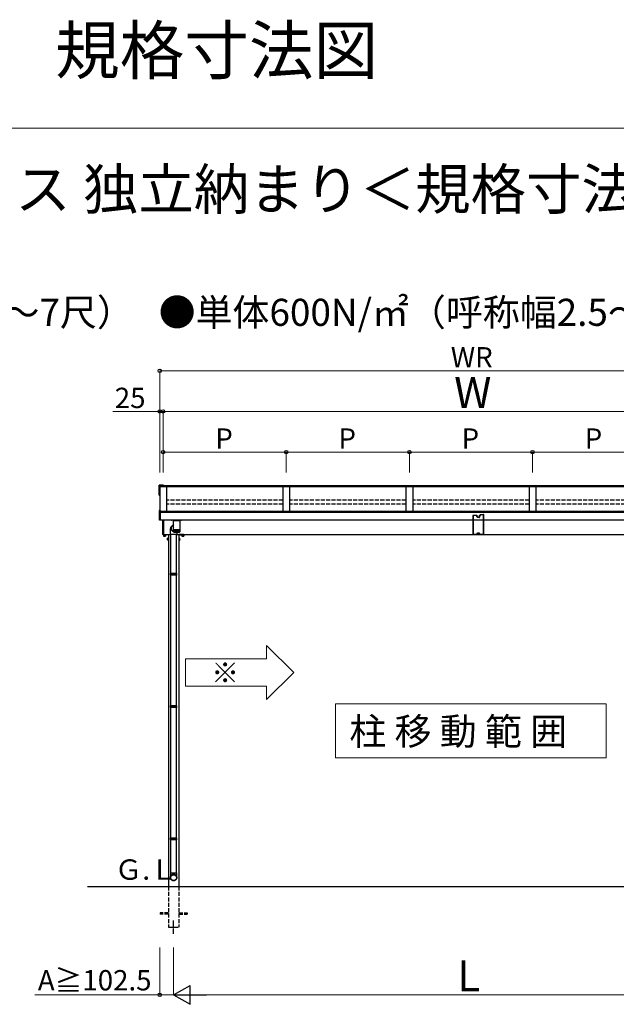
# Model space of a CAD drawing. Extents: x 0 to 17500, y 0 to 26302.
# Drawn here: x 5945 to 10355, y 19030 to 26302 of the extents above; entities that cross this region are included whole.
import ezdxf

# ---------------------------------------------------------------- set-up
doc = ezdxf.new("R2010")
doc.units = 0
doc.linetypes.add('YCENTER_1', pattern=[13, 10, -1, 1, -1])
doc.linetypes.add('YHIDDEN_1', pattern=[4, 3, -1])
for name, color, linetype, lineweight in [('USER1', 3, 'CONTINUOUS', 13), ('YKK_11', 7, 'CONTINUOUS', 30), ('YKK_A1', 4, 'CONTINUOUS', 30), ('YKK_D', 6, 'CONTINUOUS', 13), ('YKK_ZWAK', 7, 'CONTINUOUS', 30)]:
    doc.layers.add(name, color=color, linetype=linetype, lineweight=lineweight)
doc.styles.add('text-b', font='txt')

msp = doc.modelspace()

# ---------------------------------------------------------------- linework, layer by layer
at = {"layer": 'USER1'}
for p, q in [((7770.5, 21680.7), (7970.5, 21480.7)), ((7770.5, 21580.7), (7770.5, 21680.7)), ((7770.5, 21580.7), (7170.5, 21580.7)), ((7170.5, 21580.7), (7170.5, 21380.7)), ((7770.5, 21280.7), (7970.5, 21480.7)), ((7170.5, 21380.7), (7770.5, 21380.7)), ((7770.5, 21380.7), (7770.5, 21280.7)), ((8280.5, 21250), (8280.5, 20850)), ((8280.5, 21250), (10280.5, 21250)), ((10280.5, 20850), (10280.5, 21250)), ((8280.5, 20850), (10280.5, 20850))]:
    msp.add_line(p, q, dxfattribs=at)
at = {"layer": 'YKK_11'}
msp.add_line((6980.5, 22676.9), (6980.5, 22681.7), dxfattribs=at)
at = {"layer": 'YKK_A1', "linetype": 'Continuous'}
for p, q in [((6976.5, 22857.1), (6976.5, 22864.2)), ((6976.5, 22855.5), (6976.5, 22857.1)), ((6976.5, 22790.8), (6976.5, 22855.5)), ((7005.5, 22864.5), (6976.8, 22864.5)), ((7009.5, 22857.4), (6976.8, 22857.4)), ((7009.5, 22853.3), (6979.5, 22853.3)), ((6979.5, 22853.3), (6979.5, 22793)), ((7005.5, 22864.5), (7005.5, 22862.4)), ((7009.5, 22862.4), (7005.5, 22862.4)), ((7009.5, 22862.4), (7009.5, 22857.4)), ((7009.5, 22857.4), (7009.5, 22855.8)), ((7009.5, 22855.8), (7009.5, 22855.4)), ((7009.5, 22855.4), (7009.5, 22853.3)), ((6976.8, 22790.5), (6980.5, 22790.5)), ((6980.5, 22794.2), (6979.5, 22794.2)), ((6980.5, 22793), (6979.5, 22793)), ((6978.1, 22607.3), (6978.1, 22675.8)), ((6985.1, 22677.1), (6979, 22676.8)), ((6985.1, 22675.6), (6985.1, 22677.1)), ((6985.1, 22607.2), (6985.1, 22675.6)), ((6985.1, 22606), (6979, 22606.3)), ((6985.1, 22606), (6985.1, 22607.2)), ((7003.1, 22500.6), (7003.1, 22608.3)), ((7009.1, 22608.3), (7009.1, 22500.3)), ((7068, 22608.3), (7068, 22606.3)), ((7142, 22605.3), (7069, 22605.3)), ((7084.1, 22605.3), (7084.3, 22601.3)), ((7126.8, 22605.3), (7126.7, 22601.3)), ((7143, 22606.3), (7143, 22608.3)), ((7009.1, 22499.3), (7004, 22499.6)), ((7009.1, 22500.3), (7009.1, 22499.3))]:
    msp.add_line(p, q, dxfattribs=at)
at = {"layer": 'YKK_A1'}
for p, q in [((6980.5, 22853.3), (6980.5, 22681.7)), ((11580.5, 22852.7), (6980.5, 22852.7)), ((11551.5, 22858.5), (7009.5, 22858.5)), ((7030.5, 22852.7), (7030.5, 22671.1)), ((7890.5, 22852.7), (7890.5, 22671.1)), ((7940.5, 22852.7), (7940.5, 22671.1)), ((8800.5, 22852.7), (8800.5, 22671.1)), ((8850.5, 22852.7), (8850.5, 22671.1)), ((9710.5, 22852.7), (9710.5, 22671.1)), ((9760.5, 22852.7), (9760.5, 22671.1)), ((6985.1, 22671.1), (11575.9, 22671.1)), ((6985.1, 22665.4), (11575.9, 22665.4)), ((6985.1, 22608.3), (11575.9, 22608.3)), ((7060.7, 22540.6), (7061, 22543.1)), ((7061, 22543.1), (7061.5, 22546.1)), ((7061.5, 22546.1), (7061.9, 22548)), ((7061.9, 22548), (7062.4, 22549.6)), ((7062.4, 22549.6), (7062.9, 22551.2)), ((7062.9, 22551.2), (7063.7, 22552.9)), ((7063.7, 22552.9), (7064.6, 22554.7)), ((7064.6, 22554.7), (7065.8, 22556.6)), ((7065.8, 22556.6), (7067.2, 22558.4)), ((7067.2, 22558.4), (7068.1, 22559.3)), ((7068.1, 22559.3), (7068.9, 22560.2)), ((7069.5, 22557.9), (7080.2, 22569.1)), ((7082.5, 22566.8), (7082.5, 22601.3)), ((7082.6, 22601.3), (7082.5, 22601.3)), ((7082.5, 22533.3), (7082.5, 22562.9)), ((7128.3, 22601.3), (7082.6, 22601.3)), ((7128.3, 22601.3), (7128.3, 22533.3)), ((7008, 22492.8), (7023, 22492.8)), ((7008, 22492.8), (7008, 22487.9)), ((7009, 22487.3), (7008, 22487.9)), ((7022, 22487.3), (7009, 22487.3)), ((7009.1, 22500), (7061.9, 22500)), ((7011.7, 22492.8), (7011.7, 22487.9)), ((7019.3, 22492.8), (7019.3, 22487.9)), ((7022, 22487.3), (7023, 22487.9)), ((7023, 22492.8), (7023, 22487.9)), ((7036.8, 22472.5), (7037.4, 22473.5)), ((7036.8, 22459.5), (7036.8, 22472.5)), ((7042.3, 22473.5), (7037.4, 22473.5)), ((7042.3, 22469.8), (7037.4, 22469.8)), ((7042.3, 22473.5), (7042.3, 22458.5)), ((7045.5, 22500), (7045.5, 19900)), ((7059.9, 22524.9), (7060, 22527.7)), ((7059.9, 22522), (7059.9, 22524.9)), ((7059.9, 22520.5), (7059.9, 22522)), ((7059.9, 22500.5), (7059.9, 22520.5)), ((7105.9, 22500.5), (7059.9, 22500.5)), ((7060, 22527.7), (7060.1, 22530.4)), ((7060.1, 22530.4), (7060.2, 22533.1)), ((7060.2, 22533.1), (7060.3, 22535.7)), ((7060.3, 22535.7), (7060.5, 22538.2)), ((7060.5, 22538.2), (7060.7, 22540.6)), ((7061.9, 22211.9), (7061.9, 22500.5)), ((7082.5, 22531.8), (7082.5, 22533.3)), ((7082.6, 22533.3), (7082.5, 22533.3)), ((7082.5, 22519.3), (7082.5, 22531.8)), ((7082.5, 22531.8), (7082.6, 22531.8)), ((7128.3, 22533.3), (7082.6, 22533.3)), ((7082.6, 22519.3), (7082.6, 22531.8)), ((7082.6, 22531.8), (7082.8, 22531.8)), ((7082.8, 22519.3), (7082.8, 22531.8)), ((7082.8, 22531.8), (7083.3, 22531.8)), ((7083.1, 22518.2), (7083.1, 22518)), ((7083.2, 22518), (7083.1, 22518)), ((7083.2, 22519.1), (7083.2, 22531.8)), ((7083.3, 22531.8), (7083.9, 22531.8)), ((7083.4, 22518.3), (7083.4, 22518)), ((7083.6, 22518), (7083.4, 22518)), ((7083.8, 22519), (7083.8, 22531.8)), ((7083.9, 22531.8), (7084.6, 22531.8)), ((7083.9, 22518.6), (7083.9, 22518)), ((7084.2, 22518), (7083.9, 22518)), ((7084.5, 22531.8), (7084.5, 22518)), ((7084.9, 22518), (7084.5, 22518)), ((7084.5, 22517.3), (7126.3, 22517.3)), ((7084.6, 22518.9), (7084.6, 22531.8)), ((7084.6, 22531.8), (7085.5, 22531.8)), ((7085.3, 22531.8), (7085.3, 22518)), ((7085.7, 22518), (7085.3, 22518)), ((7085.5, 22518.8), (7085.5, 22531.8)), ((7085.5, 22531.8), (7086.6, 22531.8)), ((7086.2, 22531.8), (7086.2, 22518)), ((7086.7, 22518), (7086.2, 22518)), ((7086.5, 22518.7), (7086.5, 22531.8)), ((7086.6, 22531.8), (7087.8, 22531.8)), ((7087.3, 22531.8), (7087.3, 22518)), ((7087.9, 22518), (7087.3, 22518)), ((7087.7, 22518.7), (7087.7, 22531.8)), ((7087.8, 22531.8), (7089.2, 22531.8)), ((7088.5, 22531.8), (7088.5, 22518)), ((7089.2, 22518), (7088.5, 22518)), ((7089, 22518.6), (7089, 22531.8)), ((7089.2, 22531.8), (7090.6, 22531.8)), ((7089.9, 22531.8), (7089.9, 22518)), ((7090.6, 22518), (7089.9, 22518)), ((7090.4, 22518.5), (7090.4, 22531.8)), ((7090.6, 22531.8), (7092.2, 22531.8)), ((7091.3, 22531.8), (7091.3, 22518)), ((7092.1, 22518), (7091.3, 22518)), ((7092, 22518.5), (7092, 22531.8)), ((7092.2, 22531.8), (7093.9, 22531.8)), ((7092.9, 22531.8), (7092.9, 22518)), ((7093.7, 22518), (7092.9, 22518)), ((7093.6, 22518.4), (7093.6, 22531.8)), ((7093.9, 22531.8), (7095.7, 22531.8)), ((7094.6, 22531.8), (7094.6, 22518)), ((7095.4, 22518), (7094.6, 22518)), ((7095.4, 22518.3), (7095.4, 22531.8)), ((7095.7, 22531.8), (7097.5, 22531.8)), ((7096.3, 22531.8), (7096.3, 22518)), ((7097.2, 22518), (7096.3, 22518)), ((7097.2, 22518.2), (7097.2, 22531.8)), ((7097.5, 22531.8), (7099.4, 22531.8)), ((7098.1, 22531.8), (7098.1, 22518)), ((7099, 22518), (7098.1, 22518)), ((7099, 22518.2), (7099, 22531.8)), ((7099.4, 22531.8), (7101.3, 22531.8)), ((7100, 22531.8), (7100, 22518)), ((7100.9, 22518), (7100, 22518)), ((7100.9, 22518), (7100.9, 22531.8)), ((7101.3, 22531.8), (7103.3, 22531.8)), ((7101.9, 22531.8), (7101.9, 22518)), ((7102.9, 22518), (7101.9, 22518)), ((7102.9, 22518), (7102.9, 22531.8)), ((7103.3, 22531.8), (7105.3, 22531.8)), ((7103.9, 22531.8), (7103.9, 22518)), ((7104.8, 22518), (7103.9, 22518)), ((7103.9, 22211.9), (7103.9, 22500.5)), ((7103.9, 22500), (11551.9, 22500)), ((7104.8, 22531.8), (7104.8, 22518)), ((7105.3, 22531.8), (7107.3, 22531.8)), ((7105.8, 22531.8), (7105.8, 22518)), ((7106.8, 22518), (7105.8, 22518)), ((7105.9, 22517.3), (7105.9, 22500.5)), ((7106.8, 22531.8), (7106.8, 22518)), ((7107.3, 22531.8), (7109.3, 22531.8)), ((7107.8, 22531.8), (7107.8, 22518)), ((7108.7, 22518), (7107.8, 22518)), ((7108.7, 22531.8), (7108.7, 22518)), ((7109.3, 22531.8), (7111.3, 22531.8)), ((7109.7, 22531.8), (7109.7, 22518.1)), ((7110.6, 22518), (7109.7, 22518)), ((7110.6, 22531.8), (7110.6, 22518)), ((7111.3, 22531.8), (7113.2, 22531.8)), ((7111.6, 22531.8), (7111.6, 22518.2)), ((7112.5, 22518), (7111.6, 22518)), ((7112.5, 22531.8), (7112.5, 22518)), ((7113.2, 22531.8), (7115, 22531.8)), ((7113.5, 22531.8), (7113.5, 22518.2)), ((7114.3, 22518), (7113.5, 22518)), ((7114.3, 22531.8), (7114.3, 22518)), ((7115, 22531.8), (7116.8, 22531.8)), ((7116.1, 22518), (7115.2, 22518)), ((7115.3, 22531.8), (7115.3, 22518.3)), ((7116.1, 22531.8), (7116.1, 22518)), ((7116.8, 22531.8), (7118.5, 22531.8)), ((7117, 22531.8), (7117, 22518.4)), ((7117.8, 22518), (7117, 22518)), ((7117.8, 22531.8), (7117.8, 22518)), ((7118.5, 22531.8), (7120.1, 22531.8)), ((7119.4, 22518), (7118.6, 22518)), ((7118.7, 22531.8), (7118.7, 22518.4)), ((7119.4, 22531.8), (7119.4, 22518)), ((7120.1, 22531.8), (7121.5, 22531.8)), ((7120.8, 22518), (7120.1, 22518)), ((7120.2, 22531.8), (7120.2, 22518.5)), ((7120.5, 22500), (7120.5, 19900)), ((7120.8, 22531.8), (7120.8, 22518)), ((7121.5, 22531.8), (7122.9, 22531.8)), ((7122.2, 22518), (7121.5, 22518)), ((7121.7, 22531.8), (7121.7, 22518.6)), ((7122.2, 22531.8), (7122.2, 22518)), ((7123.4, 22518), (7122.8, 22518)), ((7122.9, 22531.8), (7124.1, 22531.8)), ((7123, 22531.8), (7123, 22518.7)), ((7123.4, 22531.8), (7123.4, 22518)), ((7123.7, 22473.5), (7123.7, 22458.5)), ((7123.7, 22473.5), (7128.6, 22473.5)), ((7123.7, 22469.8), (7128.6, 22469.8)), ((7124.5, 22518), (7124, 22518)), ((7124.1, 22531.8), (7125.2, 22531.8)), ((7124.2, 22531.8), (7124.2, 22518.7)), ((7124.5, 22531.8), (7124.5, 22518)), ((7125.4, 22518), (7125, 22518)), ((7125.2, 22531.8), (7126.1, 22531.8)), ((7125.3, 22531.8), (7125.3, 22518.8)), ((7125.4, 22531.8), (7125.4, 22518)), ((7126.2, 22518), (7125.9, 22518)), ((7126.1, 22531.8), (7126.9, 22531.8)), ((7126.2, 22531.8), (7126.2, 22518.9)), ((7126.2, 22531.8), (7126.2, 22518)), ((7126.9, 22518), (7126.6, 22518)), ((7126.9, 22531.8), (7126.9, 22519)), ((7126.9, 22531.8), (7127.5, 22531.8)), ((7126.9, 22518.7), (7126.9, 22518)), ((7127.3, 22518), (7127.1, 22518)), ((7127.3, 22518.3), (7127.3, 22518)), ((7127.5, 22531.8), (7127.5, 22519.3)), ((7127.5, 22531.8), (7127.9, 22531.8)), ((7127.5, 22519.3), (7127.5, 22519.1)), ((7127.7, 22518), (7127.5, 22518)), ((7127.7, 22518.2), (7127.7, 22518)), ((7127.9, 22531.8), (7127.9, 22519.2)), ((7127.9, 22531.8), (7128.2, 22531.8)), ((7128.2, 22531.8), (7128.2, 22519.3)), ((7128.2, 22531.8), (7128.3, 22531.8)), ((7128.3, 22533.3), (7128.3, 22531.8)), ((7128.3, 22531.8), (7128.3, 22519.3)), ((7128.3, 22519.2), (7128.3, 22519.3)), ((7128.3, 22519.3), (7128.3, 22519.3)), ((7129.2, 22472.5), (7128.6, 22473.5)), ((7129.2, 22459.5), (7129.2, 22472.5)), ((7158, 22492.8), (7143, 22492.8)), ((7143, 22492.8), (7143, 22487.9)), ((7144, 22487.3), (7143, 22487.9)), ((7144, 22487.3), (7157, 22487.3)), ((7146.7, 22492.8), (7146.7, 22487.9)), ((7154.3, 22492.8), (7154.3, 22487.9)), ((7157, 22487.3), (7158, 22487.9)), ((7158, 22492.8), (7158, 22487.9)), ((7036.8, 22459.5), (7037.4, 22458.5)), ((7042.3, 22462.2), (7037.4, 22462.2)), ((7042.3, 22458.5), (7037.4, 22458.5)), ((7123.7, 22462.2), (7128.6, 22462.2)), ((7123.7, 22458.5), (7128.6, 22458.5)), ((7129.2, 22459.5), (7128.6, 22458.5)), ((7059.9, 22209.9), (7060.9, 22211.9)), ((7105.9, 22209.9), (7059.9, 22209.9)), ((7059.9, 22201.9), (7059.9, 22209.9)), ((7105.9, 22201.9), (7059.9, 22201.9)), ((7059.9, 22201.9), (7060.9, 22199.9)), ((7104.9, 22211.9), (7060.9, 22211.9)), ((7104.9, 22199.9), (7060.9, 22199.9)), ((7061.9, 21234), (7061.9, 22199.9)), ((7103.9, 21234), (7103.9, 22199.9)), ((7105.9, 22209.9), (7104.9, 22211.9)), ((7105.9, 22201.9), (7104.9, 22199.9)), ((7105.9, 22201.9), (7105.9, 22209.9)), ((7059.9, 21232), (7060.9, 21234)), ((7104.9, 21234), (7060.9, 21234)), ((7105.9, 21232), (7104.9, 21234)), ((7105.9, 21232), (7059.9, 21232)), ((7059.9, 21224), (7059.9, 21232)), ((7105.9, 21224), (7059.9, 21224)), ((7059.9, 21224), (7060.9, 21222)), ((7104.9, 21222), (7060.9, 21222)), ((7061.9, 20256), (7061.9, 21222)), ((7103.9, 20256), (7103.9, 21222)), ((7105.9, 21224), (7104.9, 21222)), ((7105.9, 21224), (7105.9, 21232)), ((7059.9, 20254), (7060.9, 20256)), ((7105.9, 20254), (7059.9, 20254)), ((7059.9, 20246), (7059.9, 20254)), ((7105.9, 20246), (7059.9, 20246)), ((7059.9, 20246), (7060.9, 20244)), ((7104.9, 20256), (7060.9, 20256)), ((7104.9, 20244), (7060.9, 20244)), ((7061.9, 20000), (7061.9, 20244)), ((7103.9, 20000), (7103.9, 20244)), ((7105.9, 20254), (7104.9, 20256)), ((7105.9, 20246), (7104.9, 20244)), ((7105.9, 20246), (7105.9, 20254)), ((7059.9, 20000), (7059.9, 19967.1)), ((7059.9, 20000), (7105.9, 20000)), ((7105.9, 19967.1), (7105.9, 20000)), ((7059.9, 19966.5), (7060.1, 19968.1)), ((7059.9, 19967.1), (7059.9, 19965.3)), ((7059.9, 19964.9), (7059.9, 19966.5)), ((7060, 19963.4), (7059.9, 19964.9)), ((7060.2, 19961.8), (7060, 19963.4)), ((7060.1, 19968.1), (7060.3, 19969.7)), ((7060.5, 19960.2), (7060.2, 19961.8)), ((7060.3, 19969.7), (7060.7, 19971.2)), ((7060.9, 19958.7), (7060.5, 19960.2)), ((7060.7, 19971.2), (7061.1, 19972.7)), ((7061.4, 19957.2), (7060.9, 19958.7)), ((7061.1, 19972.7), (7061.7, 19974.2)), ((7062, 19955.8), (7061.4, 19957.2)), ((7061.5, 19965.3), (7061.6, 19966.9)), ((7061.6, 19963.8), (7061.5, 19965.3)), ((7061.6, 19966.9), (7061.7, 19968.4)), ((7061.7, 19962.3), (7061.6, 19963.8)), ((7061.7, 19974.2), (7062.4, 19975.6)), ((7061.7, 19968.4), (7062, 19969.9)), ((7062, 19960.8), (7061.7, 19962.3)), ((7062, 19969.9), (7062.4, 19971.4)), ((7062.4, 19959.3), (7062, 19960.8)), ((7062.7, 19954.3), (7062, 19955.8)), ((7062.4, 19975.6), (7063.1, 19977)), ((7062.4, 19971.4), (7062.8, 19972.8)), ((7062.8, 19957.9), (7062.4, 19959.3)), ((7063.5, 19953), (7062.7, 19954.3)), ((7062.8, 19972.8), (7063.4, 19974.2)), ((7063.4, 19956.5), (7062.8, 19957.9)), ((7063.1, 19977), (7064, 19978.4)), ((7063.4, 19974.2), (7064.1, 19975.6)), ((7064.1, 19955.1), (7063.4, 19956.5)), ((7064.4, 19951.7), (7063.5, 19953)), ((7064, 19978.4), (7064.9, 19979.6)), ((7064.1, 19975.6), (7064.9, 19976.9)), ((7064.9, 19953.8), (7064.1, 19955.1)), ((7065.4, 19950.4), (7064.4, 19951.7)), ((7064.9, 19979.6), (7065.9, 19980.8)), ((7064.9, 19976.9), (7065.8, 19978.1)), ((7065.8, 19952.6), (7064.9, 19953.8)), ((7066.5, 19949.3), (7065.4, 19950.4)), ((7065.8, 19978.1), (7066.7, 19979.3)), ((7066.7, 19951.4), (7065.8, 19952.6)), ((7065.9, 19980.8), (7067.1, 19982)), ((7067.6, 19948.2), (7066.5, 19949.3)), ((7066.7, 19979.3), (7067.8, 19980.4)), ((7067.8, 19950.3), (7066.7, 19951.4)), ((7067.1, 19982), (7068.2, 19983)), ((7068.9, 19947.2), (7067.6, 19948.2)), ((7067.8, 19980.4), (7068.9, 19981.5)), ((7068.9, 19949.2), (7067.8, 19950.3)), ((7068.2, 19983), (7069.5, 19984)), ((7068.9, 19981.5), (7070.1, 19982.4)), ((7070.1, 19948.3), (7068.9, 19949.2)), ((7070.2, 19946.3), (7068.9, 19947.2)), ((7069.5, 19984), (7070.8, 19984.8)), ((7070.1, 19982.4), (7071.3, 19983.3)), ((7071.3, 19947.4), (7070.1, 19948.3)), ((7071.5, 19945.4), (7070.2, 19946.3)), ((7070.8, 19984.8), (7072.2, 19985.6)), ((7071.3, 19983.3), (7072.6, 19984.1)), ((7072.6, 19946.6), (7071.3, 19947.4)), ((7072.9, 19944.7), (7071.5, 19945.4)), ((7072.2, 19985.6), (7073.6, 19986.3)), ((7072.6, 19984.1), (7074, 19984.7)), ((7074, 19946), (7072.6, 19946.6)), ((7074.4, 19944.1), (7072.9, 19944.7)), ((7073.6, 19986.3), (7075.1, 19986.9)), ((7074, 19984.7), (7075.4, 19985.3)), ((7075.4, 19945.4), (7074, 19946)), ((7075.9, 19943.5), (7074.4, 19944.1)), ((7075.1, 19986.9), (7076.6, 19987.4)), ((7075.4, 19985.3), (7076.9, 19985.8)), ((7076.9, 19944.9), (7075.4, 19945.4)), ((7077.4, 19943.1), (7075.9, 19943.5)), ((7076.6, 19987.4), (7078.2, 19987.8)), ((7076.9, 19985.8), (7078.3, 19986.2)), ((7078.3, 19944.5), (7076.9, 19944.9)), ((7078.9, 19942.8), (7077.4, 19943.1)), ((7078.2, 19987.8), (7079.7, 19988)), ((7078.3, 19986.2), (7079.9, 19986.4)), ((7079.9, 19944.2), (7078.3, 19944.5)), ((7080.5, 19942.6), (7078.9, 19942.8)), ((7079.7, 19988), (7081.3, 19988.2)), ((7079.9, 19986.4), (7081.4, 19986.6)), ((7081.4, 19944.1), (7079.9, 19944.2)), ((7082.1, 19942.4), (7080.5, 19942.6)), ((7081.3, 19988.2), (7082.9, 19988.3)), ((7081.4, 19986.6), (7082.9, 19986.7)), ((7082.9, 19944), (7081.4, 19944.1)), ((7083.7, 19942.4), (7082.1, 19942.4)), ((7082.9, 19988.3), (7084.5, 19988.2)), ((7082.9, 19986.7), (7084.4, 19986.6)), ((7084.4, 19944.1), (7082.9, 19944)), ((7085.3, 19942.6), (7083.7, 19942.4)), ((7084.4, 19986.6), (7085.9, 19986.4)), ((7085.9, 19944.2), (7084.4, 19944.1)), ((7084.5, 19988.2), (7086.1, 19988)), ((7086.8, 19942.8), (7085.3, 19942.6)), ((7085.9, 19986.4), (7087.4, 19986.2)), ((7087.4, 19944.5), (7085.9, 19944.2)), ((7086.1, 19988), (7087.6, 19987.8)), ((7088.4, 19943.1), (7086.8, 19942.8)), ((7087.4, 19986.2), (7088.9, 19985.8)), ((7088.9, 19944.9), (7087.4, 19944.5)), ((7087.6, 19987.8), (7089.2, 19987.4)), ((7089.9, 19943.5), (7088.4, 19943.1)), ((7088.9, 19985.8), (7090.4, 19985.3)), ((7090.4, 19945.4), (7088.9, 19944.9)), ((7089.2, 19987.4), (7090.7, 19986.9)), ((7091.4, 19944.1), (7089.9, 19943.5)), ((7090.4, 19985.3), (7091.8, 19984.7)), ((7091.8, 19946), (7090.4, 19945.4)), ((7090.7, 19986.9), (7092.2, 19986.3)), ((7092.9, 19944.7), (7091.4, 19944.1)), ((7091.8, 19984.7), (7093.2, 19984.1)), ((7093.2, 19946.6), (7091.8, 19946)), ((7092.2, 19986.3), (7093.6, 19985.6)), ((7094.3, 19945.4), (7092.9, 19944.7)), ((7093.2, 19984.1), (7094.5, 19983.3)), ((7094.5, 19947.4), (7093.2, 19946.6)), ((7093.6, 19985.6), (7095, 19984.8)), ((7095.6, 19946.3), (7094.3, 19945.4)), ((7094.5, 19983.3), (7095.7, 19982.4)), ((7095.7, 19948.3), (7094.5, 19947.4)), ((7095, 19984.8), (7096.3, 19984)), ((7096.9, 19947.2), (7095.6, 19946.3)), ((7095.7, 19982.4), (7096.9, 19981.5)), ((7096.9, 19949.2), (7095.7, 19948.3)), ((7096.3, 19984), (7097.5, 19983)), ((7096.9, 19981.5), (7098, 19980.4)), ((7098, 19950.3), (7096.9, 19949.2)), ((7098.1, 19948.2), (7096.9, 19947.2)), ((7097.5, 19983), (7098.7, 19982)), ((7098, 19980.4), (7099.1, 19979.3)), ((7099.1, 19951.4), (7098, 19950.3)), ((7099.3, 19949.3), (7098.1, 19948.2)), ((7098.7, 19982), (7099.8, 19980.8)), ((7099.1, 19979.3), (7100, 19978.1)), ((7100, 19952.6), (7099.1, 19951.4)), ((7100.4, 19950.4), (7099.3, 19949.3)), ((7099.8, 19980.8), (7100.9, 19979.6)), ((7100, 19978.1), (7100.9, 19976.9)), ((7100.9, 19953.8), (7100, 19952.6)), ((7101.4, 19951.7), (7100.4, 19950.4)), ((7100.9, 19979.6), (7101.8, 19978.4)), ((7100.9, 19976.9), (7101.7, 19975.6)), ((7101.7, 19955.1), (7100.9, 19953.8)), ((7102.3, 19953), (7101.4, 19951.7)), ((7101.7, 19975.6), (7102.4, 19974.2)), ((7102.4, 19956.5), (7101.7, 19955.1)), ((7101.8, 19978.4), (7102.7, 19977)), ((7103.1, 19954.3), (7102.3, 19953)), ((7102.4, 19974.2), (7102.9, 19972.8)), ((7102.9, 19957.9), (7102.4, 19956.5)), ((7102.7, 19977), (7103.4, 19975.6)), ((7102.9, 19972.8), (7103.4, 19971.4)), ((7103.4, 19959.3), (7102.9, 19957.9)), ((7103.8, 19955.8), (7103.1, 19954.3)), ((7103.4, 19975.6), (7104.1, 19974.2)), ((7103.4, 19971.4), (7103.8, 19969.9)), ((7103.8, 19960.8), (7103.4, 19959.3)), ((7103.8, 19969.9), (7104.1, 19968.4)), ((7104.1, 19962.3), (7103.8, 19960.8)), ((7104.4, 19957.2), (7103.8, 19955.8)), ((7104.1, 19974.2), (7104.7, 19972.7)), ((7104.1, 19968.4), (7104.2, 19966.9)), ((7104.2, 19963.8), (7104.1, 19962.3)), ((7104.2, 19966.9), (7104.3, 19965.3)), ((7104.3, 19965.3), (7104.2, 19963.8)), ((7104.9, 19958.7), (7104.4, 19957.2)), ((7104.7, 19972.7), (7105.1, 19971.2)), ((7105.3, 19960.2), (7104.9, 19958.7)), ((7105.1, 19971.2), (7105.5, 19969.7)), ((7105.6, 19961.8), (7105.3, 19960.2)), ((7105.5, 19969.7), (7105.7, 19968.1)), ((7105.8, 19963.4), (7105.6, 19961.8)), ((7105.7, 19968.1), (7105.9, 19966.5)), ((7105.9, 19964.9), (7105.8, 19963.4)), ((7105.9, 19965.3), (7105.9, 19967.1)), ((7105.9, 19966.5), (7105.9, 19964.9)), ((6445.5, 19900), (12115.5, 19900))]:
    msp.add_line(p, q, dxfattribs=at)
at = {"layer": 'YKK_A1', "linetype": 'YHIDDEN_1', "ltscale": 10}
for p, q in [((7890.5, 22752), (7030.5, 22752)), ((7890.5, 22724.5), (7030.5, 22724.5)), ((8800.5, 22752), (7940.5, 22752)), ((8800.5, 22724.5), (7940.5, 22724.5)), ((9710.5, 22752), (8850.5, 22752)), ((9710.5, 22724.5), (8850.5, 22724.5)), ((10620.5, 22752), (9760.5, 22752)), ((10620.5, 22724.5), (9760.5, 22724.5)), ((7045.5, 19900), (7045.5, 19600)), ((7120.5, 19900), (7120.5, 19600)), ((7045.5, 19704.5), (6983, 19704.5)), ((6983, 19704.5), (6983, 19695.5)), ((7045.5, 19695.5), (6983, 19695.5)), ((7120.5, 19704.5), (7183, 19704.5)), ((7120.5, 19695.5), (7183, 19695.5)), ((7183, 19704.5), (7183, 19695.5)), ((7045.5, 19600), (7120.5, 19600))]:
    msp.add_line(p, q, dxfattribs=at)
at = {"layer": 'YKK_A1', "linetype": 'ByBlock', "lineweight": -2, "ltscale": 0.5}
for p, q in [((9294.8, 22639.5), (9294.8, 22500.5)), ((9321.8, 22642.4), (9295.3, 22640)), ((9296.3, 22637.8), (9296.3, 22502.3)), ((9320.4, 22640.2), (9296.6, 22638.1)), ((9321, 22637.6), (9320.8, 22640)), ((9322.4, 22638.2), (9322.1, 22642.1)), ((9328.4, 22638.4), (9322.7, 22637.9)), ((9324.1, 22636), (9322.9, 22635.9)), ((9324.7, 22633.4), (9324.4, 22635.8)), ((9326.1, 22633.5), (9325.9, 22635.9)), ((9326.2, 22636.2), (9328.6, 22636.4)), ((9328.2, 22633.4), (9326.5, 22633.2)), ((9327.5, 22631.8), (9326.6, 22631.7)), ((9328.3, 22626.2), (9327.8, 22631.5)), ((9328.9, 22636.8), (9328.8, 22638.2)), ((9329.8, 22626.3), (9329.2, 22632.5)), ((9335.8, 22626.5), (9330.1, 22626)), ((9342.6, 22625.6), (9330.2, 22624.5)), ((9342.5, 22627.1), (9336.7, 22626.6)), ((9341.7, 22639.3), (9341.8, 22637.9)), ((9347.7, 22640.1), (9342, 22639.6)), ((9342.2, 22637.6), (9344.5, 22637.8)), ((9342.2, 22633.6), (9342.7, 22627.4)), ((9344.8, 22634.8), (9343.1, 22634.7)), ((9343.8, 22632.9), (9344.2, 22627.6)), ((9344.9, 22633.3), (9344, 22633.3)), ((9344.9, 22637.6), (9345.1, 22635.2)), ((9346.4, 22637.7), (9346.6, 22635.3)), ((9347.8, 22638.1), (9346.6, 22638)), ((9347.6, 22644.3), (9347.9, 22640.4)), ((9374.3, 22647), (9347.9, 22644.6)), ((9349.3, 22642.5), (9349.5, 22640.1)), ((9373, 22644.8), (9349.5, 22642.8)), ((9373.3, 22502.3), (9373.3, 22644.5)), ((9374.8, 22500.5), (9374.8, 22646.5)), ((9295.3, 22500), (9329.5, 22500)), ((9296.6, 22502), (9306.2, 22502)), ((9306.4, 22502.1), (9306.7, 22502.4)), ((9306.9, 22502.5), (9312.7, 22502.5)), ((9312.9, 22502.4), (9313.2, 22502.1)), ((9313.4, 22502), (9323.6, 22502)), ((9323.9, 22502.3), (9323.9, 22505.2)), ((9325.3, 22502.3), (9325.3, 22505.2)), ((9325.6, 22506.9), (9326.4, 22506.9)), ((9325.6, 22505.5), (9327.5, 22505.5)), ((9329.5, 22502), (9325.6, 22502)), ((9326.6, 22507), (9330.5, 22510.9)), ((9327.8, 22505.8), (9327.8, 22506.1)), ((9327.9, 22506.3), (9331.5, 22509.9)), ((9329.8, 22500.3), (9329.8, 22501.7)), ((9331.7, 22511.4), (9337.9, 22511.4)), ((9331.7, 22510), (9337.9, 22510)), ((9338.1, 22509.9), (9341.7, 22506.3)), ((9339.1, 22510.9), (9343.1, 22507)), ((9339.8, 22501.7), (9339.8, 22500.3)), ((9344, 22502), (9340.1, 22502)), ((9340.1, 22500), (9374.3, 22500)), ((9341.8, 22506.1), (9341.8, 22505.8)), ((9342.1, 22505.5), (9344, 22505.5)), ((9343.3, 22506.9), (9344, 22506.9)), ((9344.3, 22505.2), (9344.3, 22502.3)), ((9345.7, 22505.2), (9345.7, 22502.3)), ((9346, 22502), (9356.2, 22502)), ((9356.4, 22502.1), (9356.7, 22502.4)), ((9356.9, 22502.5), (9362.7, 22502.5)), ((9362.9, 22502.4), (9363.2, 22502.1)), ((9363.4, 22502), (9373, 22502))]:
    msp.add_line(p, q, dxfattribs=at)
at = {"layer": 'YKK_A1', "lineweight": -2}
for p, q in [((7005.5, 22497), (7005.5, 22499)), ((7045.5, 22496), (7006.5, 22496)), ((7009.1, 22500), (7015, 22500)), ((7016, 22500), (7045.5, 22500)), ((7150, 22500), (7120.5, 22500)), ((7120.5, 22496), (7159.5, 22496)), ((7156.9, 22500), (7151, 22500)), ((7160.5, 22497), (7160.5, 22499))]:
    msp.add_line(p, q, dxfattribs=at)
at = {"layer": 'YKK_A1', "lineweight": 13, "ltscale": 0.5}
for p, q in [((7007, 22496), (7024, 22496)), ((7007, 22494.4), (7007, 22496)), ((7024, 22494.4), (7007, 22494.4)), ((7008.4, 22492.8), (7008.4, 22494.4)), ((7008.4, 22494.4), (7022.6, 22494.4)), ((7022.6, 22492.8), (7008.4, 22492.8)), ((7015.2, 22492.8), (7015.2, 22494.4)), ((7015.8, 22492.8), (7015.8, 22494.4)), ((7022.6, 22494.4), (7022.6, 22492.8)), ((7024, 22496), (7024, 22494.4)), ((7042.3, 22473), (7043.9, 22473)), ((7042.3, 22459), (7042.3, 22473)), ((7043.9, 22457.5), (7043.9, 22474.5)), ((7043.9, 22474.5), (7045.5, 22474.5)), ((7043.9, 22473), (7043.9, 22459)), ((7045.5, 22474.5), (7045.5, 22457.5)), ((7120.5, 22474.5), (7120.5, 22457.5)), ((7122.1, 22474.5), (7120.5, 22474.5)), ((7122.1, 22457.5), (7122.1, 22474.5)), ((7123.7, 22473), (7122.1, 22473)), ((7122.1, 22473), (7122.1, 22459)), ((7123.7, 22459), (7123.7, 22473)), ((7142, 22496), (7142, 22494.4)), ((7159, 22496), (7142, 22496)), ((7142, 22494.4), (7159, 22494.4)), ((7143.4, 22494.4), (7143.4, 22492.8)), ((7157.6, 22494.4), (7143.4, 22494.4)), ((7143.4, 22492.8), (7157.6, 22492.8)), ((7150.2, 22492.8), (7150.2, 22494.4)), ((7150.8, 22492.8), (7150.8, 22494.4)), ((7157.6, 22492.8), (7157.6, 22494.4)), ((7159, 22494.4), (7159, 22496)), ((7042.3, 22466.2), (7043.9, 22466.2)), ((7042.3, 22465.8), (7043.9, 22465.8)), ((7043.9, 22459), (7042.3, 22459)), ((7045.5, 22457.5), (7043.9, 22457.5)), ((7120.5, 22457.5), (7122.1, 22457.5)), ((7123.7, 22466.2), (7122.1, 22466.2)), ((7123.7, 22465.8), (7122.1, 22465.8)), ((7122.1, 22459), (7123.7, 22459))]:
    msp.add_line(p, q, dxfattribs=at)
at = {"layer": 'YKK_A1', "linetype": 'YCENTER_1'}
msp.add_line((7083, 19550), (7083, 19650), dxfattribs=at)
at = {"layer": 'YKK_A1', "linetype": 'Continuous'}
for centre, radius, start, end in [((6976.8, 22790.8), 0.3, 180, 270), ((7069, 22606.3), 1, 180, 270), ((7142, 22606.3), 1, 270, 0), ((7004.1, 22500.6), 1, 180, 266.5)]:
    msp.add_arc(centre, radius, start, end, dxfattribs=at)
at = {"layer": 'YKK_A1', "linetype": 'ByBlock', "lineweight": -2, "ltscale": 0.5}
for centre, radius, start, end in [((9295.3, 22639.5), 0.5, 95, 180), ((9296.6, 22637.8), 0.3, 95, 180), ((9320.5, 22639.9), 0.3, 5, 95), ((9322.8, 22637.7), 1.8, 185, 275), ((9321.8, 22642.1), 0.3, 5, 95), ((9322.7, 22638.2), 0.3, 185, 275), ((9324.1, 22635.7), 0.3, 5, 95), ((9326.4, 22633.5), 1.8, 185, 275), ((9326.2, 22635.9), 0.3, 95, 185), ((9326.4, 22633.5), 0.3, 185, 275), ((9327.5, 22631.5), 0.3, 5, 95), ((9328.3, 22632.4), 1, 5, 95), ((9330.1, 22626.3), 1.8, 185, 275), ((9328.5, 22638.1), 0.3, 5, 95), ((9328.6, 22636.7), 0.3, 275, 5), ((9330.1, 22626.3), 0.3, 185, 275), ((9335.9, 22626.3), 0.2, 28.57818, 95), ((9336.3, 22626.6), 0.3, 208.57818, 341.42182), ((9336.8, 22626.4), 0.2, 95, 161.42182), ((9342, 22639.3), 0.3, 95, 185), ((9342.1, 22637.9), 0.3, 185, 275), ((9343.2, 22633.7), 1, 95, 185), ((9342.4, 22627.4), 0.3, 275, 5), ((9342.4, 22627.4), 1.8, 275, 5), ((9344.1, 22633), 0.3, 95, 185), ((9344.6, 22637.5), 0.3, 5, 95), ((9344.8, 22635.1), 0.3, 275, 5), ((9344.8, 22635.1), 1.8, 275, 5), ((9346.7, 22637.7), 0.3, 95, 185), ((9347.9, 22644.3), 0.3, 95, 185), ((9347.6, 22640.4), 0.3, 275, 5), ((9347.7, 22639.9), 1.8, 275, 5), ((9349.6, 22642.5), 0.3, 95, 185), ((9373, 22644.5), 0.3, 0, 95), ((9374.3, 22646.5), 0.5, 0, 95), ((9295.3, 22500.5), 0.5, 180, 270), ((9296.6, 22502.3), 0.3, 180, 270), ((9306.2, 22502.3), 0.3, 270, 315), ((9306.9, 22502.2), 0.3, 90, 135), ((9312.7, 22502.2), 0.3, 45, 90), ((9313.4, 22502.3), 0.3, 225, 270), ((9323.6, 22502.3), 0.3, 270, 0), ((9325.6, 22505.2), 1.7, 90, 180), ((9325.6, 22505.2), 0.3, 90, 180), ((9325.6, 22502.3), 0.3, 180, 270), ((9326.4, 22507.2), 0.3, 270, 315), ((9327.5, 22505.8), 0.3, 270, 0), ((9328.1, 22506.1), 0.3, 135, 180), ((9329.5, 22501.7), 0.3, 0, 90), ((9329.5, 22500.3), 0.3, 270, 0), ((9331.7, 22509.7), 1.7, 90, 135), ((9331.7, 22509.7), 0.3, 90, 135), ((9337.9, 22509.7), 1.7, 45, 90), ((9337.9, 22509.7), 0.3, 45, 90), ((9340.1, 22501.7), 0.3, 90, 180), ((9340.1, 22500.3), 0.3, 180, 270), ((9341.5, 22506.1), 0.3, 0, 45), ((9342.1, 22505.8), 0.3, 180, 270), ((9343.3, 22507.2), 0.3, 225, 270), ((9344, 22505.2), 1.7, 0, 90), ((9344, 22505.2), 0.3, 0, 90), ((9344, 22502.3), 0.3, 270, 0), ((9346, 22502.3), 0.3, 180, 270), ((9356.2, 22502.3), 0.3, 270, 315), ((9356.9, 22502.2), 0.3, 90, 135), ((9362.7, 22502.2), 0.3, 45, 90), ((9363.4, 22502.3), 0.3, 225, 270), ((9373, 22502.3), 0.3, 270, 0), ((9374.3, 22500.5), 0.5, 270, 0)]:
    msp.add_arc(centre, radius, start, end, dxfattribs=at)
at = {"layer": 'YKK_A1'}
for centre, radius, start, end in [((7085.5, 22544.3), 22.9, 112.41532, 262.6561), ((7085.6, 22544.3), 21.4, 125.43438, 262.03583), ((7084.4, 22543.6), 20.7, 136.22193, 152.21479), ((7101.6, 22561.2), 22.8, 147.01223, 212.98777), ((7009.9, 22490.6), 3.32, 235.61575, 304.38425), ((7015.5, 22499.7), 12.4, 252.41205, 287.58795), ((7021.1, 22490.6), 3.32, 235.61575, 304.38425), ((7040.1, 22471.6), 3.32, 145.61575, 214.38425), ((7049.2, 22466), 12.4, 162.41205, 197.58795), ((7084.5, 22519.3), 2, 181.47383, 198.46999), ((7084.5, 22519.3), 1.99, 180.0382, 221.66781), ((7084.7, 22519.4), 2.14, 182.87042, 221.96424), ((7084.5, 22519.2), 1.88, 177.3452, 221.14812), ((7084.5, 22519.3), 2, 204.57214, 270), ((7085.1, 22519.6), 2.32, 185.62397, 221.9696), ((7084.6, 22519.2), 1.77, 174.35717, 220.3201), ((7084.9, 22519.1), 1.69, 171.37059, 219.15637), ((7085.8, 22519.7), 2.54, 188.27615, 221.70342), ((7085.4, 22519), 1.63, 168.42567, 217.64154), ((7086.6, 22519.9), 2.81, 190.80953, 221.18268), ((7087.7, 22520), 3.15, 193.21193, 220.42081), ((7086.1, 22518.9), 1.59, 165.56553, 215.76525), ((7089, 22520.3), 3.59, 195.47645, 219.42681), ((7087, 22518.9), 1.56, 162.83444, 213.52416), ((7088.1, 22518.8), 1.55, 160.27578, 210.92373), ((7090.6, 22520.6), 4.19, 197.6018, 218.20424), ((7089.3, 22518.7), 1.57, 157.92971, 207.97952), ((7092.5, 22521), 5.03, 199.59395, 216.74913), ((7090.6, 22518.7), 1.6, 155.83088, 204.71774), ((7095.1, 22521.7), 6.35, 201.47165, 215.04402), ((7092.1, 22518.6), 1.65, 154.00637, 201.17506), ((7098.7, 22522.8), 8.83, 203.2878, 213.03647), ((7093.7, 22518.5), 1.74, 152.47418, 197.39753), ((7106.9, 22526.3), 16.3, 205.25243, 210.51596), ((7095.5, 22518.4), 1.85, 151.24272, 193.43841), ((7083.4, 22513), 12.3, 23.94038, 30.90628), ((7097.4, 22518.3), 2.01, 150.31099, 189.35558), ((7139.1, 22540.4), 48.3, 205.89947, 207.65762), ((7099.4, 22518.2), 2.22, 149.67006, 185.20836), ((7110.4, 22524.8), 14, 202.93795, 208.95944), ((7101.5, 22518.1), 2.5, 149.30528, 181.05399), ((7082.7, 22510.8), 18.7, 22.69858, 27.16689), ((7103.8, 22517.9), 2.88, 149.19923, 176.94429), ((7093.3, 22515), 9.11, 19.17872, 28.28147), ((7106.3, 22517.6), 3.42, 149.33537, 172.92222), ((7097.9, 22516.3), 6.17, 15.68095, 29.00113), ((7109, 22517.2), 4.21, 149.7026, 169.01789), ((7101.3, 22517), 4.67, 12.05687, 29.47762), ((7112.1, 22516.6), 5.5, 150.30347, 165.24149), ((7104.1, 22517.5), 3.76, 8.283, 29.74159), ((7116.3, 22515.5), 7.98, 151.17612, 161.56241), ((7106.6, 22517.8), 3.14, 4.36927, 29.79538), ((7125.2, 22512.1), 15.7, 152.49302, 157.81174), ((7108.9, 22518), 2.71, 0.3426, 29.63063), ((7088.4, 22530.5), 27.2, 332.57157, 335.67284), ((7111.1, 22518.2), 2.39, 356.24189, 29.23421), ((7125, 22513.5), 11.6, 149.6078, 156.9486), ((7113.1, 22518.3), 2.15, 352.11541, 28.59165), ((7106.7, 22523.7), 11, 328.72659, 336.51209), ((7115, 22518.4), 1.97, 348.01833, 27.68977), ((7083.7, 22536.9), 38.9, 331.04384, 333.24514), ((7116.8, 22518.5), 1.83, 344.00987, 26.51912), ((7110.3, 22523.7), 10.7, 327.84956, 335.8557), ((7118.5, 22518.6), 1.73, 340.15015, 25.07608), ((7115, 22522), 7.06, 325.6384, 337.8477), ((7120, 22518.7), 1.66, 336.49683, 23.36436), ((7117.8, 22521.2), 5.39, 323.8136, 339.81733), ((7121.4, 22518.7), 1.62, 333.10198, 21.39584), ((7119.9, 22520.7), 4.4, 322.27189, 341.86826), ((7122.6, 22518.8), 1.6, 330.00998, 19.19), ((7121.6, 22520.4), 3.73, 320.97965, 344.03534), ((7123.7, 22518.9), 1.59, 327.25377, 16.77507), ((7123, 22520.1), 3.25, 319.92477, 346.33262), ((7124.6, 22518.9), 1.61, 324.85611, 14.18449), ((7124.1, 22519.9), 2.88, 319.10533, 348.7643), ((7126.3, 22519.3), 2, 270, 335.42786), ((7125.3, 22519), 1.65, 322.82862, 11.45602), ((7124.9, 22519.7), 2.59, 318.52587, 351.32797), ((7125.8, 22519.1), 1.7, 321.17274, 8.6298), ((7125.6, 22519.6), 2.35, 318.19588, 354.01548), ((7126.2, 22519.2), 1.78, 319.88132, 5.74636), ((7126, 22519.4), 2.16, 318.12883, 356.81307), ((7126.3, 22519.3), 1.99, 318.33219, 359.9618), ((7126.3, 22519.3), 2, 341.53001, 358.52617), ((7126.3, 22519.3), 2, 351.22325, 355.55145), ((7125.9, 22471.6), 3.32, 325.61575, 34.38425), ((7116.8, 22466), 12.4, 342.41205, 17.58795), ((7144.9, 22490.6), 3.32, 235.61575, 304.38425), ((7150.5, 22499.7), 12.4, 252.41205, 287.58795), ((7156.1, 22490.6), 3.32, 235.61575, 304.38425), ((7040.1, 22460.4), 3.32, 145.61575, 214.38425), ((7125.9, 22460.4), 3.32, 325.61575, 34.38425), ((7082.9, 19967), 23, 89.89476, 179.8868), ((7082.9, 19967), 23, 0.10314, 90.1153)]:
    msp.add_arc(centre, radius, start, end, dxfattribs=at)
at = {"layer": 'YKK_A1', "lineweight": -2}
for centre, radius, start, end in [((7006.5, 22499), 1, 150.52246, 180), ((7006.5, 22497), 1, 180, 270), ((7015, 22499.8), 0.2, 23.57818, 90), ((7015.5, 22500), 0.3, 203.57818, 336.42182), ((7016, 22499.8), 0.2, 90, 156.42182), ((7150, 22499.8), 0.2, 23.57818, 90), ((7150.5, 22500), 0.3, 203.57818, 336.42182), ((7151, 22499.8), 0.2, 90, 156.42182), ((7159.5, 22497), 1, 270, 0), ((7159.5, 22499), 1, 0, 29.47754)]:
    msp.add_arc(centre, radius, start, end, dxfattribs=at)
at = {"layer": 'YKK_A1', "linetype": 'Continuous'}
for centre, major_axis, ratio, start_param, end_param in [((6976.8, 22864.2), (0, -0.315), 0.951057, 3.141593, 4.712389), ((6976.8, 22857.1), (0.3, 0), 0.986265, 1.570796, 3.141593)]:
    msp.add_ellipse(centre, major_axis=major_axis, ratio=ratio, start_param=start_param, end_param=end_param, dxfattribs=at)
at = {"layer": 'YKK_A1', "extrusion": (0, 0, -1)}
for major_axis, start_param, end_param in [((-21.6, 8.7), 5.857326, 5.941266), ((9.5, 23.5), 4.28653, 4.37047)]:
    msp.add_ellipse((7105.4, 22565), major_axis=major_axis, ratio=0.885763, start_param=start_param, end_param=end_param, dxfattribs=at)
at = {"layer": 'YKK_A1', "linetype": 'Continuous'}
for points in [[(6979, 22676.8), (6979, 22676.8), (6978.9, 22676.8), (6978.8, 22676.7), (6978.7, 22676.7), (6978.5, 22676.6), (6978.4, 22676.6), (6978.3, 22676.4), (6978.2, 22676.3), (6978.1, 22675.7), (6978.1, 22675.6), (6978.1, 22675.5)], [(6979, 22606.3), (6979, 22606.3), (6978.9, 22606.3), (6978.8, 22606.4), (6978.7, 22606.4), (6978.5, 22606.5), (6978.4, 22606.6), (6978.3, 22606.7), (6978.2, 22606.8), (6978.1, 22607.1), (6978.1, 22607.2), (6978.1, 22607.3)]]:
    msp.add_open_spline(points, degree=3, knots=[0, 0, 0, 0, 0.125, 0.125, 0.25, 0.25, 0.5, 0.5, 0.75, 0.75, 1, 1, 1, 1], dxfattribs=at)
at = {"layer": 'YKK_D'}
for p, q in [((6980.5, 22958.5), (6980.5, 23709.5)), ((6980.5, 23708.5), (11580.5, 23708.5)), ((6980.5, 23408.5), (6634.5, 23408.5)), ((6980.5, 22958.5), (6980.5, 23409.5)), ((7005.5, 23408.5), (6980.5, 23408.5)), ((7005.5, 22958.5), (7005.5, 23409.5)), ((7005.5, 22958.5), (7005.5, 23409.5)), ((7005.5, 23408.5), (11555.5, 23408.5)), ((7005.5, 23408.5), (7055.5, 23408.5)), ((7005.5, 22958.5), (7005.5, 23109.5)), ((7005.5, 23108.5), (7915.5, 23108.5)), ((7915.5, 22958.5), (7915.5, 23109.5)), ((7915.5, 22958.5), (7915.5, 23109.5)), ((7915.5, 23108.5), (8825.5, 23108.5)), ((8825.5, 22958.5), (8825.5, 23109.5)), ((8825.5, 22958.5), (8825.5, 23109.5)), ((8825.5, 23108.5), (9735.5, 23108.5)), ((9735.5, 22958.5), (9735.5, 23109.5)), ((9735.5, 22958.5), (9735.5, 23109.5)), ((10645.5, 23108.5), (9735.5, 23108.5)), ((6980.5, 19449), (6980.5, 19099)), ((7083, 19449), (7083, 19099)), ((7083, 19449), (7083, 19099)), ((6980.5, 19100), (6057.2, 19100)), ((7083, 19100), (6980.5, 19100)), ((7223, 19100), (11338, 19100))]:
    msp.add_line(p, q, dxfattribs=at)
at = {"layer": 'YKK_D', "lineweight": -2}
for p, q in [((7083, 19100), (7204.2, 19170)), ((7204.2, 19030), (7204.2, 19170)), ((7083, 19100), (7204.2, 19030)), ((7083, 19100), (7325.5, 19100))]:
    msp.add_line(p, q, dxfattribs=at)
at = {"layer": 'YKK_D', "linetype": 'ByBlock', "lineweight": -2}
for centre in [(6980.5, 23708.5), (6980.5, 23408.5), (7005.5, 23408.5), (7005.5, 23408.5), (7005.5, 23108.5), (7915.5, 23108.5), (7915.5, 23108.5), (8825.5, 23108.5), (8825.5, 23108.5), (9735.5, 23108.5), (9735.5, 23108.5), (6980.5, 19100)]:
    msp.add_circle(centre, 12.5, dxfattribs=at)
at = {"layer": 'YKK_ZWAK', "lineweight": 20}
msp.add_line((17500, 25500), (0, 25500), dxfattribs=at)

# ---------------------------------------------------------------- texts
at = {"layer": 'USER1'}
for s, height, p in [('サザンテラス\u3000独立納まり\u3000規格寸法図', 350, (0, 25900)), ('■木調テラス屋根 サザンテラス 独立納まり＜規格寸法図＞', 300, (500, 24900)), ('●単体600N/㎡（呼称幅1～2間、呼称奥行3～7尺）', 200, (512.7, 24040.4)), ('●単体600N/㎡（呼称幅2.5～3間、呼称奥行3～7尺）', 200, (6972.7, 24040.4))]:
    msp.add_text(s, height=height, dxfattribs=at).set_placement(p)
at = {"layer": 'USER1', "style": 'text-b'}
for s, height, p in [('※', 150, (7361.4, 21404)), ('柱 移 動 範 囲', 200, (8382.2, 20945.4)), ('Ｇ.Ｌ', 150, (6647.2, 19950))]:
    msp.add_text(s, height=height, dxfattribs=at).set_placement(p)
at = {"layer": 'YKK_D', "style": 'text-b'}
for s, height, p in [('WR', 150, (9131.8, 23733.5)), ('W', 230, (9156.4, 23433.5)), ('25', 150, (6648.4, 23433.5)), ('P', 150, (7391.5, 23133.5)), ('P', 150, (8301.5, 23133.5)), ('P', 150, (9211.5, 23133.5)), ('P', 150, (10121.5, 23133.5)), ('L', 230, (9179.2, 19125)), ('A≧102.5', 150, (6079.6, 19132.7))]:
    msp.add_text(s, height=height, dxfattribs=at).set_placement(p)

doc.saveas('drawing.dxf')
